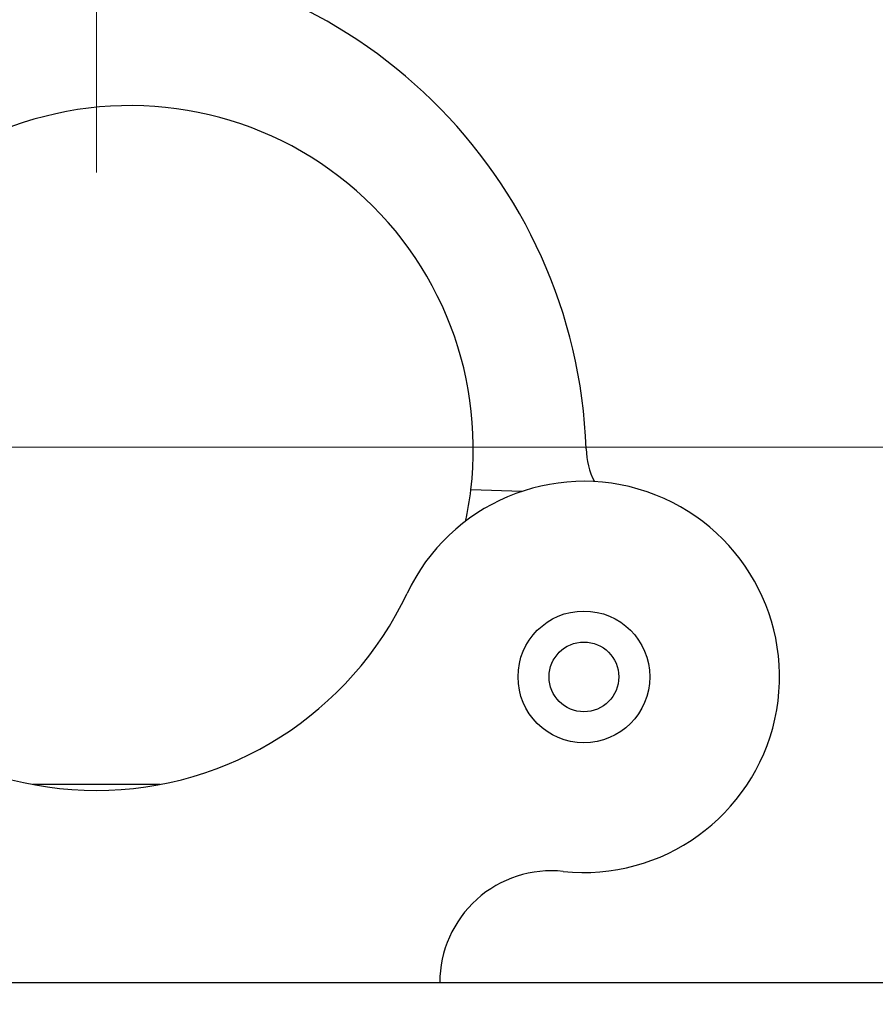
# Paper-space layout 'Sheet10' of a CAD drawing. Units: inches. Extents: x 0.4 to 16.6, y 0.2 to 10.8.
# Drawn here: x 5.7 to 5.8, y 7.5 to 7.6 of the extents above; entities that cross this region are included whole.
import ezdxf

# ---------------------------------------------------------------- set-up
doc = ezdxf.new("R2010")
doc.units = ezdxf.units.IN
doc.header["$MEASUREMENT"] = 0
doc.styles.add('SLDTEXTSTYLE0', font='TXT', dxfattribs={"width": 0.75})
doc.dimstyles.new('SLDDIMSTYLE0', dxfattribs={"dimtxt": 0.1377952755905512, "dimasz": 0.14, "dimexe": 0, "dimexo": 0.0625, "dimgap": 0.0344488188976378, "dimtad": 1, "dimlfac": 20, "dimrnd": 1e-09, "dimzin": 12, "dimdsep": 46, "dimtxsty": 'SLDTEXTSTYLE0', "dimblk1": 'CLOSED', "dimblk2": 'CLOSED', "dimsah": 1, "dimcen": 0.09, "dimadec": 0, "dimazin": 3, "dimtfac": 1, "dimtofl": 0, "dimtmove": 0, "dimatfit": 3, "dimldrblk": 'CLOSED', "dimfxl": 0, "dimfrac": 2, "dimtolj": 1, "dimtzin": 12, "dimarcsym": 0})
doc.dimstyles.new('SLDDIMSTYLE5', dxfattribs={"dimtxt": 0.1377952755905512, "dimasz": 0.14, "dimexe": 0, "dimexo": 0.0625, "dimgap": 0.0344488188976378, "dimtad": 1, "dimlfac": 20, "dimrnd": 1e-09, "dimzin": 4, "dimdsep": 46, "dimtxsty": 'SLDTEXTSTYLE0', "dimblk1": 'CLOSED', "dimblk2": 'CLOSED', "dimsah": 1, "dimcen": 0.09, "dimadec": 0, "dimazin": 1, "dimtfac": 1, "dimtmove": 0, "dimatfit": 0, "dimldrblk": 'CLOSED', "dimfxl": 0, "dimfrac": 2, "dimtolj": 1, "dimtzin": 12, "dimarcsym": 0})

# ---------------------------------------------------------------- blocks, each defined once
blk = doc.blocks.new('_Closed')
at = {"color": 0, "linetype": 'ByBlock', "lineweight": -2}
for p, q in [((-1, 0.166667), (0, 0)), ((-1, 0.166667), (-1, -0.166667)), ((0, 0), (-1, -0.166667)), ((0, 0), (-1, 0))]:
    blk.add_line(p, q, dxfattribs=at)
blk = doc.blocks.new('_D_16')
at = {"color": 7, "linetype": 'Continuous', "lineweight": 0}
for p, q in [((4.560810435427229, 7.544240496684851), (7.186451949517498, 7.544240496684851)), ((7.14708187077734, 7.544240496684851), (7.14708187077734, 6.166328843141539)), ((6.722165267783532, 6.896884086927943), (6.722165267783532, 6.938868585252769)), ((6.722165267783532, 6.938868585252769), (6.940915267431536, 6.93886858525277)), ((6.940915267431536, 6.93886858525277), (6.940915267431536, 6.896884086927944)), ((6.722165267783534, 6.591437892135117), (6.722165267783534, 6.549453393810291)), ((6.940915267431539, 6.549453393810292), (6.940915267431539, 6.591437892135118)), ((6.722165267783534, 6.549453393810291), (6.940915267431539, 6.549453393810292)), ((6.505310435427233, 6.166328843141539), (7.186451949517498, 6.166328843141539))]:
    blk.add_line(p, q, dxfattribs=at)
at = {"color": 7, "linetype": 'Continuous', "lineweight": 18, "xscale": 0.14, "yscale": 0.14}
for p, rotation in [((7.14708187077734, 7.544240496684851), 90.0000000000004), ((7.14708187077734, 6.166328843141539), 270.0000000000004)]:
    blk.add_blockref('_Closed', p, dxfattribs=dict(at, rotation=rotation))
at = {"color": 7, "linetype": 'Continuous', "lineweight": 18, "char_height": 0.1377952755905512, "attachment_point": 1, "rotation": 90.00000000000041, "style": 'SLDTEXTSTYLE0'}
for s, insert in [('27.56', (6.969454426320577, 6.515076334270351)), ('700', (6.763287829849692, 6.591437892135117))]:
    blk.add_mtext(s, dxfattribs=dict(at, insert=insert))
blk = doc.blocks.new('_D_17')
at = {"color": 7, "linetype": 'Continuous', "lineweight": 0}
for p, q in [((4.95501104895359, 10.51759466962188), (4.913026550628764, 10.51759466962188)), ((4.913026550628764, 10.51759466962188), (4.913026550628768, 10.29884466997387)), ((5.260457243746417, 10.51759466962188), (5.302441742071243, 10.51759466962188)), ((5.302441742071243, 10.51759466962188), (5.302441742071246, 10.29884466997388)), ((4.913026550628768, 10.29884466997387), (4.955011048953594, 10.29884466997387)), ((5.302441742071246, 10.29884466997388), (5.26045724374642, 10.29884466997388)), ((4.521440356687071, 7.583610575425008), (4.521440356687031, 9.9132981457202)), ((5.721440356687071, 7.583610575425029), (5.72144035668703, 9.913298145720221)), ((4.521440356687031, 9.873928066980042), (4.271440356687032, 9.873928066980039)), ((4.521440356687031, 9.873928066980042), (5.721440356687032, 9.873928066980064)), ((5.721440356687032, 9.873928066980064), (5.971440356687031, 9.873928066980069))]:
    blk.add_line(p, q, dxfattribs=at)
at = {"color": 7, "linetype": 'Continuous', "lineweight": 18, "xscale": 0.14, "yscale": 0.14}
for p, rotation in [((4.521440356687031, 9.873928066980042), 1.399444059843947e-12), ((5.721440356687032, 9.873928066980064), 180.0000000000014)]:
    blk.add_blockref('_Closed', p, dxfattribs=dict(at, rotation=rotation))
at = {"color": 7, "linetype": 'Continuous', "lineweight": 18, "char_height": 0.1377952755905512, "attachment_point": 1, "style": 'SLDTEXTSTYLE0'}
for s, insert in [('610', (4.955011048953591, 10.47647210755572)), ('24.00', (4.878649491088827, 10.27030551108483)), ('(11-25in/28-63cm)', (4.311583583549251, 10.0515555045619))]:
    blk.add_mtext(s, dxfattribs=dict(at, insert=insert))

psp = doc.layouts.new('Sheet10')

# ---------------------------------------------------------------- linework, layer by layer
at = {"color": 7, "linetype": 'Continuous', "lineweight": 25}
for p, q in [((5.782460361033881, 7.537905511810529), (5.775106706425757, 7.538106276807973)), ((5.712295732527261, 7.495898991026574), (5.730551174954154, 7.495898991026574)), ((4.348763861654567, 7.467468843141537), (5.894116851719573, 7.467468843141565)), ((5.672227758261872, 7.46746884314156), (5.770652955112268, 7.467468843141561))]:
    psp.add_line(p, q, dxfattribs=at)
for centre, radius in [((5.791322246450848, 7.511297617401159), 0.009448818897638489), ((5.791322246450849, 7.511297617401159), 0.004999999999999962)]:
    psp.add_circle(centre, radius, dxfattribs=at)
for centre, radius, start, end in [((5.718186564645277, 7.54140474826144), 0.07349397290735976, 2.0226687615239, 89.33351755613918), ((5.726250296301409, 7.544016524985613), 0.04921259842519754, 353.102342935054, 111.9284813936174), ((5.803169985412889, 7.544406099402966), 0.01154243055633307, 182.0226687615215, 206.2412785704931), ((5.791322246450848, 7.511297617401159), 0.02804484013225314, 263.9563003146375, 154.760436828105), ((5.726250296301409, 7.544016524985613), 0.04921259842519724, 347.8116581266907, 353.1023429350539), ((5.721440356687069, 7.54424049668487), 0.04921259842519905, 205.2395631718953, 334.7604368281077), ((5.786681856299074, 7.467468843141561), 0.01602890118680786, 83.95630031463179, 180)]:
    psp.add_arc(centre, radius, start, end, dxfattribs=at)

# ---------------------------------------------------------------- dimensions: what is measured, and where the dimension line sits
at = {"color": 7, "linetype": 'Continuous', "lineweight": 18}
dim = psp.add_linear_dim(base=(5.721440356687032, 9.873928066980064), p1=(4.521440356687072, 7.544240496684851), p2=(5.721440356687072, 7.544240496684871), angle=1.017777498068325e-12, text='<>\\P(11-25in/28-63cm)', dimstyle='SLDDIMSTYLE5', dxfattribs=at)
dim.commit()
dim.dimension.update_dxf_attribs({"geometry": '_D_17', "text_midpoint": (5.107734146350004, 9.873928066980053), "dimtype": 160})
dim = psp.add_linear_dim(base=(7.14708187077734, 6.166328843141539), p1=(4.521440356687072, 7.544240496684851), p2=(6.465940356687075, 6.166328843141539), angle=90.0000000000002, dimstyle='SLDDIMSTYLE0', dxfattribs=at)
dim.commit()
dim.dimension.update_dxf_attribs({"geometry": '_D_16', "text_midpoint": (7.14708187077734, 6.744160994114813), "dimtype": 160})

doc.saveas('drawing.dxf')
